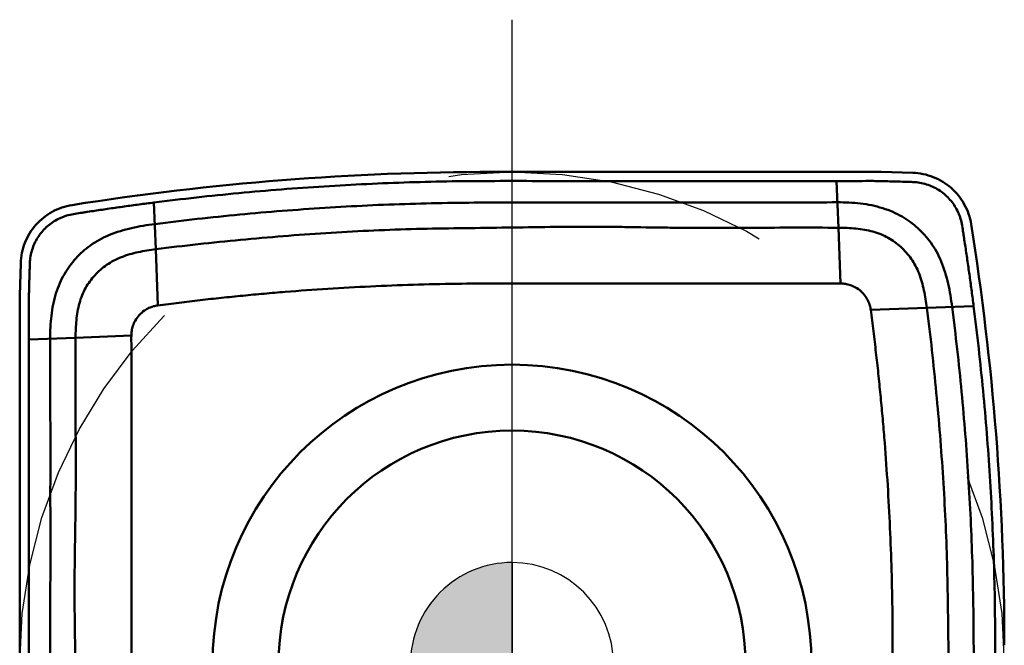
# Model space of a CAD drawing. Units: millimetres. Extents: x -23 to 81, y -24 to 28.
# Drawn here: x -5 to 5, y 0 to 6 of the extents above; entities that cross this region are included whole.
import ezdxf

# ---------------------------------------------------------------- set-up
doc = ezdxf.new("R2010")
doc.units = ezdxf.units.MM
doc.linetypes.add('CENTER2', pattern=[28.575, 19.05, -3.175, 3.175, -3.175])
for name, color, linetype, lineweight in [('1', 4, 'Continuous', 50), ('CUT', 1, 'Continuous', 25), ('SK4', 2, 'CENTER2', 25)]:
    doc.layers.add(name, color=color, linetype=linetype, lineweight=lineweight)

# ---------------------------------------------------------------- blocks, each defined once
blk = doc.blocks.new('zero block')
h = blk.add_hatch(color=7)
h.paths.add_polyline_path([(0, 1, 0.414214), (-1, 0), (0, 0)])
h.paths.add_polyline_path([(1, 0), (0, 0), (0, -1, 0.414214)])
at = {"color": 7, "ltscale": 0.2}
for p, q in [((0, -1), (0, 1)), ((-1, 0), (1, 0))]:
    blk.add_line(p, q, dxfattribs=at)
for start, end in [(90, 180), (0, 90), (180, 270), (270, 0)]:
    blk.add_arc((0, 0), 1, start, end, dxfattribs=at)

msp = doc.modelspace()

# ---------------------------------------------------------------- linework, layer by layer
at = {"layer": '1'}
for p, q in [((-0.18392781, 4.85000013), (3.57950971, 4.850001)), ((3.19846636, 4.75997442), (3.21594235, 4.29930722)), ((3.63626369, 4.84918957), (3.94775383, 4.84027922)), ((-3.5274448, 4.54766464), (-3.50997138, 4.08699753)), ((3.21593992, 4.29930722), (3.23677475, 3.74999999)), ((-3.50997058, 4.08699763), (-3.48900496, 3.53422767)), ((-4.84918957, 3.63626369), (-4.84027922, 3.94775383)), ((-4.85000013, -0.18392781), (-4.85000099, 3.57950971)), ((4.08699763, 3.50997058), (3.53422767, 3.48900496)), ((4.54766464, 3.5274448), (4.08699753, 3.50997139)), ((-4.75997442, 3.19846636), (-4.29930722, 3.21594235)), ((-4.29930722, 3.21593992), (-3.74999999, 3.23677475))]:
    msp.add_line(p, q, dxfattribs=at)
for radius in [2.95, 2.3]:
    msp.add_circle((0, 0), radius, dxfattribs=at)
for centre, start, end in [((-0.18395705, -21.67007842), 89.999936828, 99.003894357), ((-21.67007842, 0.18395705), 359.999936828, 9.003894357)]:
    msp.add_arc(centre, 26.52007842, start, end, dxfattribs=at)
for points in [[(3.57950971, 4.850001), (3.59842963, 4.85000099), (3.61735149, 4.84973049), (3.63626369, 4.84918957)], [(-4.85000099, 3.57950971), (-4.85000099, 3.59842963), (-4.84973049, 3.61735149), (-4.84918957, 3.63626369)]]:
    msp.add_open_spline(points, degree=3, dxfattribs=at)
for points, knots in [([(3.19846636, 4.75997441), (2.91785642, 4.76003285), (2.35662632, 4.75996428), (1.65510759, 4.75997974), (1.09389805, 4.76006211), (0.67298444, 4.75994553), (0.25203305, 4.75992544), (-0.16893096, 4.76054765), (-0.58988888, 4.75806991), (-1.01073658, 4.7482367), (-1.43136109, 4.73158951), (-1.99176979, 4.70074379), (-2.6912243, 4.6452861), (-3.2490965, 4.58315488), (-3.52744427, 4.54766468)], [0, 0, 0, 0, 0.1249969402, 0.2499984191, 0.3124896182, 0.3749861901, 0.4374932935, 0.5000011059, 0.5625041021, 0.6250054644, 0.6875077368, 0.750009274, 0.8750069577, 1, 1, 1, 1]), ([(4.54766613, 3.52744446), (4.54148062, 3.57594829), (4.52879775, 3.67327668), (4.50892745, 3.81926489), (4.4883135, 3.96492912), (4.47048702, 4.08550403), (4.4578634, 4.1691556), (4.45063858, 4.21636098), (4.43959657, 4.2854241), (4.43066342, 4.35478216), (4.40829255, 4.41999001), (4.39118933, 4.46144429), (4.35471887, 4.5297749), (4.28451924, 4.61558147), (4.19495314, 4.68049122), (4.11506716, 4.71756716), (4.05107661, 4.73750541), (3.98411315, 4.74934408), (3.92693409, 4.75096306), (3.88072679, 4.75208347), (3.83387596, 4.75357801), (3.75093657, 4.75574405), (3.65563992, 4.75894981), (3.55972964, 4.76032979), (3.46323904, 4.76000802), (3.34279448, 4.7600481), (3.24648308, 4.75996559), (3.19846636, 4.75997587)], [0, 0, 0, 0, 0.0651057668, 0.1306874015, 0.1961739725, 0.2609898957, 0.2929731517, 0.3088235156, 0.3245651298, 0.38615936, 0.4012502453, 0.4162258953, 0.4458429831, 0.5040995858, 0.5621111367, 0.5914241477, 0.6210743456, 0.6511147924, 0.6816420983, 0.6971166279, 0.7126737565, 0.7440511956, 0.8075904552, 0.839627525, 0.8717618301, 0.9360658646, 1, 1, 1, 1]), ([(3.94775383, 4.84027922), (4.01663582, 4.83831298), (4.15488162, 4.81013149), (4.33470713, 4.70020676), (4.46677324, 4.53594849), (4.51242494, 4.4024523), (4.52321158, 4.33439165)], [0, 0, 0, 0, 0.2500004693, 0.499999872, 0.7499992689, 1, 1, 1, 1]), ([(-4.84027922, 3.94775383), (-4.83831298, 4.01663582), (-4.81013149, 4.15488162), (-4.70020676, 4.33470713), (-4.53594849, 4.46677324), (-4.4024523, 4.51242494), (-4.33439165, 4.52321158)], [0, 0, 0, 0, 0.2500004693, 0.499999872, 0.7499992689, 1, 1, 1, 1]), ([(-3.52744446, 4.54766613), (-3.57594829, 4.54148062), (-3.67327668, 4.52879775), (-3.81926489, 4.50892745), (-3.96492912, 4.4883135), (-4.08550403, 4.47048702), (-4.1691556, 4.4578634), (-4.21636098, 4.45063858), (-4.2854241, 4.43959657), (-4.35478216, 4.43066342), (-4.41999001, 4.40829255), (-4.46144429, 4.39118933), (-4.5297749, 4.35471887), (-4.61558147, 4.28451924), (-4.68049122, 4.19495314), (-4.71756716, 4.11506716), (-4.73750541, 4.05107661), (-4.74934408, 3.98411315), (-4.75096306, 3.92693409), (-4.75208347, 3.88072679), (-4.75357801, 3.83387596), (-4.75574405, 3.75093657), (-4.75894981, 3.65563992), (-4.76032979, 3.55972964), (-4.76000802, 3.46323904), (-4.7600481, 3.34279448), (-4.75996559, 3.24648308), (-4.75997587, 3.19846636)], [0, 0, 0, 0, 0.0651057668, 0.1306874015, 0.1961739725, 0.2609898957, 0.2929731517, 0.3088235156, 0.3245651298, 0.38615936, 0.4012502453, 0.4162258953, 0.4458429831, 0.5040995858, 0.5621111367, 0.5914241477, 0.6210743456, 0.6511147924, 0.6816420983, 0.6971166279, 0.7126737565, 0.7440511956, 0.8075904552, 0.839627525, 0.8717618301, 0.9360658646, 1, 1, 1, 1]), ([(-3.51941198, 4.33581496), (-3.24107804, 4.3714114), (-2.68318575, 4.43342353), (-1.98372617, 4.48876282), (-1.42334521, 4.5200947), (-1.00270309, 4.53624189), (-0.58184772, 4.54507607), (-0.16090314, 4.54875048), (0.26006969, 4.54919021), (0.68101908, 4.54822047), (1.10193023, 4.54789524), (1.66313921, 4.54829962), (2.36463362, 4.5477973), (2.92584142, 4.54867585), (3.20642298, 4.55012364)], [0, 0, 0, 0, 0.124994452, 0.2499942521, 0.3124981836, 0.3749981375, 0.4374977322, 0.5000035333, 0.5625133622, 0.6250204553, 0.6875171022, 0.7500093364, 0.8750125159, 1, 1, 1, 1]), ([(4.33581857, 3.51940988), (4.32604422, 3.59582809), (4.30170361, 3.74762898), (4.24753676, 3.93084422), (4.18395125, 4.06421717), (4.12862818, 4.15217315), (4.06623312, 4.22920454), (3.97554904, 4.31994305), (3.87045755, 4.39703373), (3.7515187, 4.45758229), (3.6158946, 4.50783721), (3.43231158, 4.54388902), (3.28185139, 4.55051619), (3.20642541, 4.55012694)], [0, 0, 0, 0, 0.1345991981, 0.2683045099, 0.3319268695, 0.3922159967, 0.4494066351, 0.5047379068, 0.6160731145, 0.6751811044, 0.737503298, 0.868220272, 1, 1, 1, 1]), ([(-3.51940988, 4.33581857), (-3.59582809, 4.32604422), (-3.74762898, 4.30170361), (-3.93084422, 4.24753676), (-4.06421717, 4.18395125), (-4.15217315, 4.12862818), (-4.22920454, 4.06623312), (-4.31994305, 3.97554904), (-4.39703373, 3.87045755), (-4.45758229, 3.7515187), (-4.50783721, 3.6158946), (-4.54388902, 3.43231158), (-4.55051619, 3.28185139), (-4.55012694, 3.20642541)], [0, 0, 0, 0, 0.1345991981, 0.2683045099, 0.3319268695, 0.3922159967, 0.4494066351, 0.5047379068, 0.6160731145, 0.6751811044, 0.737503298, 0.868220272, 1, 1, 1, 1]), ([(3.21594235, 4.2993072), (3.07564918, 4.3006523), (2.79503126, 4.30122465), (2.37412449, 4.29906428), (2.02335333, 4.29755414), (1.74271685, 4.29814357), (1.46200843, 4.30065279), (1.18131258, 4.3057016), (0.90060841, 4.30913329), (0.61999176, 4.30997202), (0.26929624, 4.30617636), (-0.15149753, 4.29910163), (-0.57236303, 4.29440213), (-0.99324015, 4.2872766), (-1.413924, 4.27176623), (-1.83419936, 4.24777925), (-2.25407462, 4.21765522), (-2.81320915, 4.16913812), (-3.23165743, 4.12277016), (-3.50996845, 4.0869979)], [0, 0, 0, 0, 0.0624947731, 0.1249947824, 0.1874908211, 0.2187422292, 0.2500004994, 0.3125328287, 0.3437941664, 0.3750453112, 0.4375283795, 0.5000117611, 0.5625095611, 0.6250098343, 0.6875076877, 0.7500102097, 0.8125122104, 0.8750098655, 1, 1, 1, 1]), ([(4.08699753, 3.50997139), (4.07959962, 3.56752765), (4.06212075, 3.68205358), (4.02341476, 3.82122158), (3.97682567, 3.92410172), (3.93467541, 3.99371577), (3.88571623, 4.05582843), (3.83123703, 4.11108187), (3.77125055, 4.15983711), (3.70542063, 4.20213492), (3.63320808, 4.23700907), (3.55501949, 4.26316905), (3.4725087, 4.28122677), (3.35922863, 4.29587154), (3.27318783, 4.29875834), (3.21593936, 4.29930723)], [0, 0, 0, 0, 0.1312085739, 0.2617626609, 0.3249207199, 0.3860410901, 0.4452935963, 0.5033371466, 0.5611427969, 0.6197248541, 0.6798709416, 0.741974646, 0.8057001135, 0.8705520112, 1, 1, 1, 1]), ([(-3.50997138, 4.08699753), (-3.56752765, 4.07959962), (-3.68205358, 4.06212075), (-3.82122158, 4.02341476), (-3.92410172, 3.97682567), (-3.99371577, 3.93467541), (-4.05582843, 3.88571623), (-4.11108187, 3.83123703), (-4.15983711, 3.77125055), (-4.20213492, 3.70542063), (-4.23700907, 3.63320808), (-4.26316905, 3.55501949), (-4.28122677, 3.4725087), (-4.29587154, 3.35922863), (-4.29875834, 3.27318783), (-4.29930723, 3.21593936)], [0, 0, 0, 0, 0.1312085739, 0.2617626609, 0.3249207199, 0.3860410901, 0.4452935963, 0.5033371466, 0.5611427969, 0.6197248541, 0.6798709416, 0.741974646, 0.8057001135, 0.8705520112, 1, 1, 1, 1]), ([(-3.48900506, 3.53422765), (-3.45427843, 3.53922728), (-3.38459384, 3.54753874), (-3.28018922, 3.56086698), (-3.17568746, 3.57345115), (-3.03628123, 3.58960426), (-2.86191372, 3.60880994), (-2.65249912, 3.6301595), (-2.44291774, 3.64972618), (-2.16328232, 3.67349791), (-1.81339367, 3.69889997), (-1.39308202, 3.7223199), (-0.97245308, 3.73899804), (-0.55159014, 3.74854229), (-0.13062454, 3.75045897), (0.29034184, 3.7499613), (0.85158224, 3.74997376), (1.412802, 3.75001746), (1.90385525, 3.74999126), (2.1844757, 3.75000762), (2.3949432, 3.75001134), (2.60540538, 3.74997019), (2.78078726, 3.74996683), (2.92109089, 3.75004132), (3.02631897, 3.75006298), (3.13154502, 3.74976391), (3.20170126, 3.75045449), (3.23677435, 3.75)], [0, 0, 0, 0, 0.0156276082, 0.0312553233, 0.0468830699, 0.0625109069, 0.0937658842, 0.1250195484, 0.1562719287, 0.1875235154, 0.2500243936, 0.3125234307, 0.3750230961, 0.4375224931, 0.5000235123, 0.5625285083, 0.6250324678, 0.7500139194, 0.812510133, 0.8437600016, 0.8750093842, 0.9062576841, 0.937505201, 0.9531288775, 0.9687525538, 0.9843762454, 1, 1, 1, 1]), ([(3.23677435, 3.75), (3.24489995, 3.7498947), (3.26098798, 3.74934219), (3.2849483, 3.74646874), (3.30875539, 3.7415585), (3.34236025, 3.73183909), (3.38807271, 3.71155166), (3.44003623, 3.67408504), (3.48153867, 3.62688216), (3.5090317, 3.57909019), (3.52610802, 3.53407063), (3.53206495, 3.50402688), (3.53422765, 3.48900506)], [0, 0, 0, 0, 0.0564876602, 0.1117978434, 0.167533168, 0.2252751804, 0.3547498555, 0.5130305793, 0.6667385698, 0.7879444693, 0.8945032372, 1, 1, 1, 1]), ([(-3.75, 3.23677435), (-3.7498947, 3.24489995), (-3.74934219, 3.26098798), (-3.74646874, 3.2849483), (-3.7415585, 3.30875539), (-3.73183909, 3.34236025), (-3.71155166, 3.38807271), (-3.67408504, 3.44003623), (-3.62688216, 3.48153867), (-3.57909019, 3.5090317), (-3.53407063, 3.52610802), (-3.50402688, 3.53206495), (-3.48900506, 3.53422765)], [0, 0, 0, 0, 0.0564876602, 0.1117978434, 0.167533168, 0.2252751804, 0.3547498555, 0.5130305793, 0.6667385698, 0.7879444693, 0.8945032372, 1, 1, 1, 1]), ([(4.2993072, -3.21594235), (4.3006523, -3.07564918), (4.30122465, -2.79503126), (4.29906428, -2.37412449), (4.29755414, -2.02335333), (4.29814357, -1.74271685), (4.30065279, -1.46200843), (4.3057016, -1.18131258), (4.30913329, -0.90060841), (4.30997202, -0.61999176), (4.30617636, -0.26929624), (4.29910163, 0.15149753), (4.29440213, 0.57236303), (4.2872766, 0.99324015), (4.27176623, 1.413924), (4.24777925, 1.83419937), (4.21765522, 2.25407462), (4.16913812, 2.81320915), (4.12277016, 3.23165743), (4.0869979, 3.50996845)], [0, 0, 0, 0, 0.0624947731, 0.1249947824, 0.1874908211, 0.2187422292, 0.2500004994, 0.3125328287, 0.3437941664, 0.3750453112, 0.4375283795, 0.5000117611, 0.5625095611, 0.6250098343, 0.6875076877, 0.7500102097, 0.8125122104, 0.8750098655, 1, 1, 1, 1]), ([(4.33581496, 3.51941198), (4.3714114, 3.24107804), (4.43342353, 2.68318575), (4.48876282, 1.98372617), (4.5200947, 1.42334521), (4.53624189, 1.00270309), (4.54507607, 0.58184772), (4.54875048, 0.16090314), (4.54919021, -0.26006969), (4.54822047, -0.68101908), (4.54789524, -1.10193023), (4.54829962, -1.66313921), (4.5477973, -2.36463362), (4.54867585, -2.92584142), (4.55012364, -3.20642298)], [0, 0, 0, 0, 0.124994452, 0.2499942521, 0.3124981836, 0.3749981375, 0.4374977322, 0.5000035333, 0.5625133622, 0.6250204553, 0.6875171022, 0.7500093364, 0.8750125159, 1, 1, 1, 1]), ([(4.75997441, -3.19846636), (4.76003285, -2.91785642), (4.75996428, -2.35662631), (4.75997974, -1.65510759), (4.76006211, -1.09389805), (4.75994553, -0.67298444), (4.75992544, -0.25203305), (4.76054765, 0.16893096), (4.75806991, 0.58988888), (4.7482367, 1.01073658), (4.73158951, 1.43136109), (4.70074379, 1.99176979), (4.6452861, 2.6912243), (4.58315488, 3.2490965), (4.54766468, 3.52744427)], [0, 0, 0, 0, 0.1249969402, 0.2499984191, 0.3124896182, 0.3749861901, 0.4374932935, 0.5000011059, 0.5625041021, 0.6250054644, 0.6875077368, 0.750009274, 0.8750069577, 1, 1, 1, 1]), ([(3.53422765, 3.48900506), (3.53922728, 3.45427843), (3.54753874, 3.38459384), (3.56086698, 3.28018922), (3.57345115, 3.17568746), (3.58960426, 3.03628123), (3.60880994, 2.86191372), (3.6301595, 2.65249912), (3.64972618, 2.44291774), (3.67349791, 2.16328232), (3.69889997, 1.81339367), (3.7223199, 1.39308202), (3.73899804, 0.97245308), (3.74854229, 0.55159014), (3.75045897, 0.13062454), (3.7499613, -0.29034184), (3.74997376, -0.85158224), (3.75001746, -1.412802), (3.74999126, -1.90385524), (3.75000762, -2.1844757), (3.75001134, -2.3949432), (3.74997019, -2.60540538), (3.74996683, -2.78078725), (3.75004132, -2.92109089), (3.75006298, -3.02631897), (3.74976391, -3.13154502), (3.75045449, -3.20170126), (3.75, -3.23677435)], [0, 0, 0, 0, 0.0156276082, 0.0312553233, 0.0468830699, 0.0625109069, 0.0937658842, 0.1250195484, 0.1562719287, 0.1875235154, 0.2500243936, 0.3125234307, 0.3750230961, 0.4375224931, 0.5000235123, 0.5625285083, 0.6250324678, 0.7500139194, 0.812510133, 0.8437600016, 0.8750093842, 0.9062576841, 0.937505201, 0.9531288775, 0.9687525538, 0.9843762454, 1, 1, 1, 1]), ([(-4.33581496, -3.51941198), (-4.3714114, -3.24107804), (-4.43342353, -2.68318575), (-4.48876282, -1.98372617), (-4.5200947, -1.42334521), (-4.53624189, -1.00270309), (-4.54507607, -0.58184772), (-4.54875048, -0.16090314), (-4.54919021, 0.26006969), (-4.54822047, 0.68101908), (-4.54789524, 1.10193023), (-4.54829962, 1.66313921), (-4.5477973, 2.36463362), (-4.54867585, 2.92584142), (-4.55012364, 3.20642298)], [0, 0, 0, 0, 0.124994452, 0.2499942521, 0.3124981836, 0.3749981375, 0.4374977322, 0.5000035333, 0.5625133622, 0.6250204553, 0.6875171022, 0.7500093364, 0.8750125159, 1, 1, 1, 1]), ([(-4.2993072, 3.21594235), (-4.3006523, 3.07564918), (-4.30122465, 2.79503126), (-4.29906428, 2.37412449), (-4.29755414, 2.02335333), (-4.29814357, 1.74271685), (-4.30065279, 1.46200843), (-4.3057016, 1.18131258), (-4.30913329, 0.90060841), (-4.30997202, 0.61999176), (-4.30617636, 0.26929624), (-4.29910163, -0.15149753), (-4.29440213, -0.57236303), (-4.2872766, -0.99324015), (-4.27176623, -1.413924), (-4.24777925, -1.83419937), (-4.21765522, -2.25407462), (-4.16913812, -2.81320915), (-4.12277016, -3.23165743), (-4.0869979, -3.50996845)], [0, 0, 0, 0, 0.0624947731, 0.1249947824, 0.1874908211, 0.2187422292, 0.2500004994, 0.3125328287, 0.3437941664, 0.3750453112, 0.4375283795, 0.5000117611, 0.5625095611, 0.6250098343, 0.6875076877, 0.7500102097, 0.8125122104, 0.8750098655, 1, 1, 1, 1]), ([(-3.53422765, -3.48900506), (-3.53922728, -3.45427843), (-3.54753874, -3.38459384), (-3.56086698, -3.28018922), (-3.57345115, -3.17568746), (-3.58960426, -3.03628123), (-3.60880994, -2.86191372), (-3.6301595, -2.65249912), (-3.64972618, -2.44291774), (-3.67349791, -2.16328232), (-3.69889997, -1.81339367), (-3.7223199, -1.39308202), (-3.73899804, -0.97245308), (-3.74854229, -0.55159014), (-3.75045897, -0.13062454), (-3.7499613, 0.29034184), (-3.74997376, 0.85158224), (-3.75001746, 1.412802), (-3.74999126, 1.90385525), (-3.75000762, 2.1844757), (-3.75001134, 2.3949432), (-3.74997019, 2.60540538), (-3.74996683, 2.78078726), (-3.75004132, 2.92109089), (-3.75006298, 3.02631897), (-3.74976391, 3.13154502), (-3.75045449, 3.20170126), (-3.75, 3.23677435)], [0, 0, 0, 0, 0.0156276082, 0.0312553233, 0.0468830699, 0.0625109069, 0.0937658842, 0.1250195484, 0.1562719287, 0.1875235154, 0.2500243936, 0.3125234307, 0.3750230961, 0.4375224931, 0.5000235123, 0.5625285083, 0.6250324678, 0.7500139194, 0.812510133, 0.8437600016, 0.8750093842, 0.9062576841, 0.937505201, 0.9531288775, 0.9687525538, 0.9843762454, 1, 1, 1, 1]), ([(-4.75997441, 3.19846636), (-4.76003285, 2.91785642), (-4.75996428, 2.35662632), (-4.75997974, 1.65510759), (-4.76006211, 1.09389805), (-4.75994553, 0.67298444), (-4.75992544, 0.25203305), (-4.76054765, -0.16893096), (-4.75806991, -0.58988888), (-4.7482367, -1.01073658), (-4.73158951, -1.43136109), (-4.70074379, -1.99176979), (-4.6452861, -2.6912243), (-4.58315488, -3.2490965), (-4.54766468, -3.52744427)], [0, 0, 0, 0, 0.1249969402, 0.2499984191, 0.3124896182, 0.3749861901, 0.4374932935, 0.5000011059, 0.5625041021, 0.6250054644, 0.6875077368, 0.750009274, 0.8750069577, 1, 1, 1, 1])]:
    msp.add_open_spline(points, degree=3, knots=knots, dxfattribs=at)
at = {"layer": 'CUT'}
for p, q in [((-0.18392781, 4.85000013), (3.57950971, 4.850001)), ((3.19846636, 4.75997442), (3.21594235, 4.29930722)), ((3.63626369, 4.84918957), (3.94775383, 4.84027922)), ((-3.5274448, 4.54766464), (-3.50997138, 4.08699753)), ((3.21593992, 4.29930722), (3.23677475, 3.74999999)), ((-3.50997058, 4.08699763), (-3.48900496, 3.53422767)), ((-4.84918957, 3.63626369), (-4.84027922, 3.94775383)), ((-4.85000013, -0.18392781), (-4.85000099, 3.57950971)), ((4.08699763, 3.50997058), (3.53422767, 3.48900496)), ((4.54766464, 3.5274448), (4.08699753, 3.50997139)), ((-4.75997442, 3.19846636), (-4.29930722, 3.21594235)), ((-4.29930722, 3.21593992), (-3.74999999, 3.23677475))]:
    msp.add_line(p, q, dxfattribs=at)
for radius in [2.95, 2.3]:
    msp.add_circle((0, 0), radius, dxfattribs=at)
for centre, start, end in [((-0.18395705, -21.67007842), 89.999936828, 99.003894357), ((-21.67007842, 0.18395705), 359.999936828, 9.003894357)]:
    msp.add_arc(centre, 26.52007842, start, end, dxfattribs=at)
for points in [[(3.57950971, 4.850001), (3.59842963, 4.85000099), (3.61735149, 4.84973049), (3.63626369, 4.84918957)], [(-4.85000099, 3.57950971), (-4.85000099, 3.59842963), (-4.84973049, 3.61735149), (-4.84918957, 3.63626369)]]:
    msp.add_open_spline(points, degree=3, dxfattribs=at)
for points, knots in [([(3.19846636, 4.75997441), (2.91785642, 4.76003285), (2.35662632, 4.75996428), (1.65510759, 4.75997974), (1.09389805, 4.76006211), (0.67298444, 4.75994553), (0.25203305, 4.75992544), (-0.16893096, 4.76054765), (-0.58988888, 4.75806991), (-1.01073658, 4.7482367), (-1.43136109, 4.73158951), (-1.99176979, 4.70074379), (-2.6912243, 4.6452861), (-3.2490965, 4.58315488), (-3.52744427, 4.54766468)], [0, 0, 0, 0, 0.1249969402, 0.2499984191, 0.3124896182, 0.3749861901, 0.4374932935, 0.5000011059, 0.5625041021, 0.6250054644, 0.6875077368, 0.750009274, 0.8750069577, 1, 1, 1, 1]), ([(4.54766613, 3.52744446), (4.54148062, 3.57594829), (4.52879775, 3.67327668), (4.50892745, 3.81926489), (4.4883135, 3.96492912), (4.47048702, 4.08550403), (4.4578634, 4.1691556), (4.45063858, 4.21636098), (4.43959657, 4.2854241), (4.43066342, 4.35478216), (4.40829255, 4.41999001), (4.39118933, 4.46144429), (4.35471887, 4.5297749), (4.28451924, 4.61558147), (4.19495314, 4.68049122), (4.11506716, 4.71756716), (4.05107661, 4.73750541), (3.98411315, 4.74934408), (3.92693409, 4.75096306), (3.88072679, 4.75208347), (3.83387596, 4.75357801), (3.75093657, 4.75574405), (3.65563992, 4.75894981), (3.55972964, 4.76032979), (3.46323904, 4.76000802), (3.34279448, 4.7600481), (3.24648308, 4.75996559), (3.19846636, 4.75997587)], [0, 0, 0, 0, 0.0651057668, 0.1306874015, 0.1961739725, 0.2609898957, 0.2929731517, 0.3088235156, 0.3245651298, 0.38615936, 0.4012502453, 0.4162258953, 0.4458429831, 0.5040995858, 0.5621111367, 0.5914241477, 0.6210743456, 0.6511147924, 0.6816420983, 0.6971166279, 0.7126737565, 0.7440511956, 0.8075904552, 0.839627525, 0.8717618301, 0.9360658646, 1, 1, 1, 1]), ([(3.94775383, 4.84027922), (4.01663582, 4.83831298), (4.15488162, 4.81013149), (4.33470713, 4.70020676), (4.46677324, 4.53594849), (4.51242494, 4.4024523), (4.52321158, 4.33439165)], [0, 0, 0, 0, 0.2500004693, 0.499999872, 0.7499992689, 1, 1, 1, 1]), ([(-4.84027922, 3.94775383), (-4.83831298, 4.01663582), (-4.81013149, 4.15488162), (-4.70020676, 4.33470713), (-4.53594849, 4.46677324), (-4.4024523, 4.51242494), (-4.33439165, 4.52321158)], [0, 0, 0, 0, 0.2500004693, 0.499999872, 0.7499992689, 1, 1, 1, 1]), ([(-3.52744446, 4.54766613), (-3.57594829, 4.54148062), (-3.67327668, 4.52879775), (-3.81926489, 4.50892745), (-3.96492912, 4.4883135), (-4.08550403, 4.47048702), (-4.1691556, 4.4578634), (-4.21636098, 4.45063858), (-4.2854241, 4.43959657), (-4.35478216, 4.43066342), (-4.41999001, 4.40829255), (-4.46144429, 4.39118933), (-4.5297749, 4.35471887), (-4.61558147, 4.28451924), (-4.68049122, 4.19495314), (-4.71756716, 4.11506716), (-4.73750541, 4.05107661), (-4.74934408, 3.98411315), (-4.75096306, 3.92693409), (-4.75208347, 3.88072679), (-4.75357801, 3.83387596), (-4.75574405, 3.75093657), (-4.75894981, 3.65563992), (-4.76032979, 3.55972964), (-4.76000802, 3.46323904), (-4.7600481, 3.34279448), (-4.75996559, 3.24648308), (-4.75997587, 3.19846636)], [0, 0, 0, 0, 0.0651057668, 0.1306874015, 0.1961739725, 0.2609898957, 0.2929731517, 0.3088235156, 0.3245651298, 0.38615936, 0.4012502453, 0.4162258953, 0.4458429831, 0.5040995858, 0.5621111367, 0.5914241477, 0.6210743456, 0.6511147924, 0.6816420983, 0.6971166279, 0.7126737565, 0.7440511956, 0.8075904552, 0.839627525, 0.8717618301, 0.9360658646, 1, 1, 1, 1]), ([(-3.51941198, 4.33581496), (-3.24107804, 4.3714114), (-2.68318575, 4.43342353), (-1.98372617, 4.48876282), (-1.42334521, 4.5200947), (-1.00270309, 4.53624189), (-0.58184772, 4.54507607), (-0.16090314, 4.54875048), (0.26006969, 4.54919021), (0.68101908, 4.54822047), (1.10193023, 4.54789524), (1.66313921, 4.54829962), (2.36463362, 4.5477973), (2.92584142, 4.54867585), (3.20642298, 4.55012364)], [0, 0, 0, 0, 0.124994452, 0.2499942521, 0.3124981836, 0.3749981375, 0.4374977322, 0.5000035333, 0.5625133622, 0.6250204553, 0.6875171022, 0.7500093364, 0.8750125159, 1, 1, 1, 1]), ([(4.33581857, 3.51940988), (4.32604422, 3.59582809), (4.30170361, 3.74762898), (4.24753676, 3.93084422), (4.18395125, 4.06421717), (4.12862818, 4.15217315), (4.06623312, 4.22920454), (3.97554904, 4.31994305), (3.87045755, 4.39703373), (3.7515187, 4.45758229), (3.6158946, 4.50783721), (3.43231158, 4.54388902), (3.28185139, 4.55051619), (3.20642541, 4.55012694)], [0, 0, 0, 0, 0.1345991981, 0.2683045099, 0.3319268695, 0.3922159967, 0.4494066351, 0.5047379068, 0.6160731145, 0.6751811044, 0.737503298, 0.868220272, 1, 1, 1, 1]), ([(-3.51940988, 4.33581857), (-3.59582809, 4.32604422), (-3.74762898, 4.30170361), (-3.93084422, 4.24753676), (-4.06421717, 4.18395125), (-4.15217315, 4.12862818), (-4.22920454, 4.06623312), (-4.31994305, 3.97554904), (-4.39703373, 3.87045755), (-4.45758229, 3.7515187), (-4.50783721, 3.6158946), (-4.54388902, 3.43231158), (-4.55051619, 3.28185139), (-4.55012694, 3.20642541)], [0, 0, 0, 0, 0.1345991981, 0.2683045099, 0.3319268695, 0.3922159967, 0.4494066351, 0.5047379068, 0.6160731145, 0.6751811044, 0.737503298, 0.868220272, 1, 1, 1, 1]), ([(3.21594235, 4.2993072), (3.07564918, 4.3006523), (2.79503126, 4.30122465), (2.37412449, 4.29906428), (2.02335333, 4.29755414), (1.74271685, 4.29814357), (1.46200843, 4.30065279), (1.18131258, 4.3057016), (0.90060841, 4.30913329), (0.61999176, 4.30997202), (0.26929624, 4.30617636), (-0.15149753, 4.29910163), (-0.57236303, 4.29440213), (-0.99324015, 4.2872766), (-1.413924, 4.27176623), (-1.83419936, 4.24777925), (-2.25407462, 4.21765522), (-2.81320915, 4.16913812), (-3.23165743, 4.12277016), (-3.50996845, 4.0869979)], [0, 0, 0, 0, 0.0624947731, 0.1249947824, 0.1874908211, 0.2187422292, 0.2500004994, 0.3125328287, 0.3437941664, 0.3750453112, 0.4375283795, 0.5000117611, 0.5625095611, 0.6250098343, 0.6875076877, 0.7500102097, 0.8125122104, 0.8750098655, 1, 1, 1, 1]), ([(4.08699753, 3.50997139), (4.07959962, 3.56752765), (4.06212075, 3.68205358), (4.02341476, 3.82122158), (3.97682567, 3.92410172), (3.93467541, 3.99371577), (3.88571623, 4.05582843), (3.83123703, 4.11108187), (3.77125055, 4.15983711), (3.70542063, 4.20213492), (3.63320808, 4.23700907), (3.55501949, 4.26316905), (3.4725087, 4.28122677), (3.35922863, 4.29587154), (3.27318783, 4.29875834), (3.21593936, 4.29930723)], [0, 0, 0, 0, 0.1312085739, 0.2617626609, 0.3249207199, 0.3860410901, 0.4452935963, 0.5033371466, 0.5611427969, 0.6197248541, 0.6798709416, 0.741974646, 0.8057001135, 0.8705520112, 1, 1, 1, 1]), ([(-3.50997138, 4.08699753), (-3.56752765, 4.07959962), (-3.68205358, 4.06212075), (-3.82122158, 4.02341476), (-3.92410172, 3.97682567), (-3.99371577, 3.93467541), (-4.05582843, 3.88571623), (-4.11108187, 3.83123703), (-4.15983711, 3.77125055), (-4.20213492, 3.70542063), (-4.23700907, 3.63320808), (-4.26316905, 3.55501949), (-4.28122677, 3.4725087), (-4.29587154, 3.35922863), (-4.29875834, 3.27318783), (-4.29930723, 3.21593936)], [0, 0, 0, 0, 0.1312085739, 0.2617626609, 0.3249207199, 0.3860410901, 0.4452935963, 0.5033371466, 0.5611427969, 0.6197248541, 0.6798709416, 0.741974646, 0.8057001135, 0.8705520112, 1, 1, 1, 1]), ([(-3.48900506, 3.53422765), (-3.45427843, 3.53922728), (-3.38459384, 3.54753874), (-3.28018922, 3.56086698), (-3.17568746, 3.57345115), (-3.03628123, 3.58960426), (-2.86191372, 3.60880994), (-2.65249912, 3.6301595), (-2.44291774, 3.64972618), (-2.16328232, 3.67349791), (-1.81339367, 3.69889997), (-1.39308202, 3.7223199), (-0.97245308, 3.73899804), (-0.55159014, 3.74854229), (-0.13062454, 3.75045897), (0.29034184, 3.7499613), (0.85158224, 3.74997376), (1.412802, 3.75001746), (1.90385525, 3.74999126), (2.1844757, 3.75000762), (2.3949432, 3.75001134), (2.60540538, 3.74997019), (2.78078726, 3.74996683), (2.92109089, 3.75004132), (3.02631897, 3.75006298), (3.13154502, 3.74976391), (3.20170126, 3.75045449), (3.23677435, 3.75)], [0, 0, 0, 0, 0.0156276082, 0.0312553233, 0.0468830699, 0.0625109069, 0.0937658842, 0.1250195484, 0.1562719287, 0.1875235154, 0.2500243936, 0.3125234307, 0.3750230961, 0.4375224931, 0.5000235123, 0.5625285083, 0.6250324678, 0.7500139194, 0.812510133, 0.8437600016, 0.8750093842, 0.9062576841, 0.937505201, 0.9531288775, 0.9687525538, 0.9843762454, 1, 1, 1, 1]), ([(3.23677435, 3.75), (3.24489995, 3.7498947), (3.26098798, 3.74934219), (3.2849483, 3.74646874), (3.30875539, 3.7415585), (3.34236025, 3.73183909), (3.38807271, 3.71155166), (3.44003623, 3.67408504), (3.48153867, 3.62688216), (3.5090317, 3.57909019), (3.52610802, 3.53407063), (3.53206495, 3.50402688), (3.53422765, 3.48900506)], [0, 0, 0, 0, 0.0564876602, 0.1117978434, 0.167533168, 0.2252751804, 0.3547498555, 0.5130305793, 0.6667385698, 0.7879444693, 0.8945032372, 1, 1, 1, 1]), ([(-3.75, 3.23677435), (-3.7498947, 3.24489995), (-3.74934219, 3.26098798), (-3.74646874, 3.2849483), (-3.7415585, 3.30875539), (-3.73183909, 3.34236025), (-3.71155166, 3.38807271), (-3.67408504, 3.44003623), (-3.62688216, 3.48153867), (-3.57909019, 3.5090317), (-3.53407063, 3.52610802), (-3.50402688, 3.53206495), (-3.48900506, 3.53422765)], [0, 0, 0, 0, 0.0564876602, 0.1117978434, 0.167533168, 0.2252751804, 0.3547498555, 0.5130305793, 0.6667385698, 0.7879444693, 0.8945032372, 1, 1, 1, 1]), ([(4.2993072, -3.21594235), (4.3006523, -3.07564918), (4.30122465, -2.79503126), (4.29906428, -2.37412449), (4.29755414, -2.02335333), (4.29814357, -1.74271685), (4.30065279, -1.46200843), (4.3057016, -1.18131258), (4.30913329, -0.90060841), (4.30997202, -0.61999176), (4.30617636, -0.26929624), (4.29910163, 0.15149753), (4.29440213, 0.57236303), (4.2872766, 0.99324015), (4.27176623, 1.413924), (4.24777925, 1.83419937), (4.21765522, 2.25407462), (4.16913812, 2.81320915), (4.12277016, 3.23165743), (4.0869979, 3.50996845)], [0, 0, 0, 0, 0.0624947731, 0.1249947824, 0.1874908211, 0.2187422292, 0.2500004994, 0.3125328287, 0.3437941664, 0.3750453112, 0.4375283795, 0.5000117611, 0.5625095611, 0.6250098343, 0.6875076877, 0.7500102097, 0.8125122104, 0.8750098655, 1, 1, 1, 1]), ([(4.33581496, 3.51941198), (4.3714114, 3.24107804), (4.43342353, 2.68318575), (4.48876282, 1.98372617), (4.5200947, 1.42334521), (4.53624189, 1.00270309), (4.54507607, 0.58184772), (4.54875048, 0.16090314), (4.54919021, -0.26006969), (4.54822047, -0.68101908), (4.54789524, -1.10193023), (4.54829962, -1.66313921), (4.5477973, -2.36463362), (4.54867585, -2.92584142), (4.55012364, -3.20642298)], [0, 0, 0, 0, 0.124994452, 0.2499942521, 0.3124981836, 0.3749981375, 0.4374977322, 0.5000035333, 0.5625133622, 0.6250204553, 0.6875171022, 0.7500093364, 0.8750125159, 1, 1, 1, 1]), ([(4.75997441, -3.19846636), (4.76003285, -2.91785642), (4.75996428, -2.35662631), (4.75997974, -1.65510759), (4.76006211, -1.09389805), (4.75994553, -0.67298444), (4.75992544, -0.25203305), (4.76054765, 0.16893096), (4.75806991, 0.58988888), (4.7482367, 1.01073658), (4.73158951, 1.43136109), (4.70074379, 1.99176979), (4.6452861, 2.6912243), (4.58315488, 3.2490965), (4.54766468, 3.52744427)], [0, 0, 0, 0, 0.1249969402, 0.2499984191, 0.3124896182, 0.3749861901, 0.4374932935, 0.5000011059, 0.5625041021, 0.6250054644, 0.6875077368, 0.750009274, 0.8750069577, 1, 1, 1, 1]), ([(3.53422765, 3.48900506), (3.53922728, 3.45427843), (3.54753874, 3.38459384), (3.56086698, 3.28018922), (3.57345115, 3.17568746), (3.58960426, 3.03628123), (3.60880994, 2.86191372), (3.6301595, 2.65249912), (3.64972618, 2.44291774), (3.67349791, 2.16328232), (3.69889997, 1.81339367), (3.7223199, 1.39308202), (3.73899804, 0.97245308), (3.74854229, 0.55159014), (3.75045897, 0.13062454), (3.7499613, -0.29034184), (3.74997376, -0.85158224), (3.75001746, -1.412802), (3.74999126, -1.90385524), (3.75000762, -2.1844757), (3.75001134, -2.3949432), (3.74997019, -2.60540538), (3.74996683, -2.78078725), (3.75004132, -2.92109089), (3.75006298, -3.02631897), (3.74976391, -3.13154502), (3.75045449, -3.20170126), (3.75, -3.23677435)], [0, 0, 0, 0, 0.0156276082, 0.0312553233, 0.0468830699, 0.0625109069, 0.0937658842, 0.1250195484, 0.1562719287, 0.1875235154, 0.2500243936, 0.3125234307, 0.3750230961, 0.4375224931, 0.5000235123, 0.5625285083, 0.6250324678, 0.7500139194, 0.812510133, 0.8437600016, 0.8750093842, 0.9062576841, 0.937505201, 0.9531288775, 0.9687525538, 0.9843762454, 1, 1, 1, 1]), ([(-4.33581496, -3.51941198), (-4.3714114, -3.24107804), (-4.43342353, -2.68318575), (-4.48876282, -1.98372617), (-4.5200947, -1.42334521), (-4.53624189, -1.00270309), (-4.54507607, -0.58184772), (-4.54875048, -0.16090314), (-4.54919021, 0.26006969), (-4.54822047, 0.68101908), (-4.54789524, 1.10193023), (-4.54829962, 1.66313921), (-4.5477973, 2.36463362), (-4.54867585, 2.92584142), (-4.55012364, 3.20642298)], [0, 0, 0, 0, 0.124994452, 0.2499942521, 0.3124981836, 0.3749981375, 0.4374977322, 0.5000035333, 0.5625133622, 0.6250204553, 0.6875171022, 0.7500093364, 0.8750125159, 1, 1, 1, 1]), ([(-4.2993072, 3.21594235), (-4.3006523, 3.07564918), (-4.30122465, 2.79503126), (-4.29906428, 2.37412449), (-4.29755414, 2.02335333), (-4.29814357, 1.74271685), (-4.30065279, 1.46200843), (-4.3057016, 1.18131258), (-4.30913329, 0.90060841), (-4.30997202, 0.61999176), (-4.30617636, 0.26929624), (-4.29910163, -0.15149753), (-4.29440213, -0.57236303), (-4.2872766, -0.99324015), (-4.27176623, -1.413924), (-4.24777925, -1.83419937), (-4.21765522, -2.25407462), (-4.16913812, -2.81320915), (-4.12277016, -3.23165743), (-4.0869979, -3.50996845)], [0, 0, 0, 0, 0.0624947731, 0.1249947824, 0.1874908211, 0.2187422292, 0.2500004994, 0.3125328287, 0.3437941664, 0.3750453112, 0.4375283795, 0.5000117611, 0.5625095611, 0.6250098343, 0.6875076877, 0.7500102097, 0.8125122104, 0.8750098655, 1, 1, 1, 1]), ([(-3.53422765, -3.48900506), (-3.53922728, -3.45427843), (-3.54753874, -3.38459384), (-3.56086698, -3.28018922), (-3.57345115, -3.17568746), (-3.58960426, -3.03628123), (-3.60880994, -2.86191372), (-3.6301595, -2.65249912), (-3.64972618, -2.44291774), (-3.67349791, -2.16328232), (-3.69889997, -1.81339367), (-3.7223199, -1.39308202), (-3.73899804, -0.97245308), (-3.74854229, -0.55159014), (-3.75045897, -0.13062454), (-3.7499613, 0.29034184), (-3.74997376, 0.85158224), (-3.75001746, 1.412802), (-3.74999126, 1.90385525), (-3.75000762, 2.1844757), (-3.75001134, 2.3949432), (-3.74997019, 2.60540538), (-3.74996683, 2.78078726), (-3.75004132, 2.92109089), (-3.75006298, 3.02631897), (-3.74976391, 3.13154502), (-3.75045449, 3.20170126), (-3.75, 3.23677435)], [0, 0, 0, 0, 0.0156276082, 0.0312553233, 0.0468830699, 0.0625109069, 0.0937658842, 0.1250195484, 0.1562719287, 0.1875235154, 0.2500243936, 0.3125234307, 0.3750230961, 0.4375224931, 0.5000235123, 0.5625285083, 0.6250324678, 0.7500139194, 0.812510133, 0.8437600016, 0.8750093842, 0.9062576841, 0.937505201, 0.9531288775, 0.9687525538, 0.9843762454, 1, 1, 1, 1]), ([(-4.75997441, 3.19846636), (-4.76003285, 2.91785642), (-4.75996428, 2.35662632), (-4.75997974, 1.65510759), (-4.76006211, 1.09389805), (-4.75994553, 0.67298444), (-4.75992544, 0.25203305), (-4.76054765, -0.16893096), (-4.75806991, -0.58988888), (-4.7482367, -1.01073658), (-4.73158951, -1.43136109), (-4.70074379, -1.99176979), (-4.6452861, -2.6912243), (-4.58315488, -3.2490965), (-4.54766468, -3.52744427)], [0, 0, 0, 0, 0.1249969402, 0.2499984191, 0.3124896182, 0.3749861901, 0.4374932935, 0.5000011059, 0.5625041021, 0.6250054644, 0.6875077368, 0.750009274, 0.8750069577, 1, 1, 1, 1])]:
    msp.add_open_spline(points, degree=3, knots=knots, dxfattribs=at)
at = {"layer": 'SK4'}
msp.add_line((0, 0), (0, 6.35), dxfattribs=at)
msp.add_circle((0, 0), 4.85, dxfattribs=at)

# ---------------------------------------------------------------- block references
at = {"rotation": 180}
msp.add_blockref('zero block', (0, 0), dxfattribs=at)

doc.saveas('drawing.dxf')
